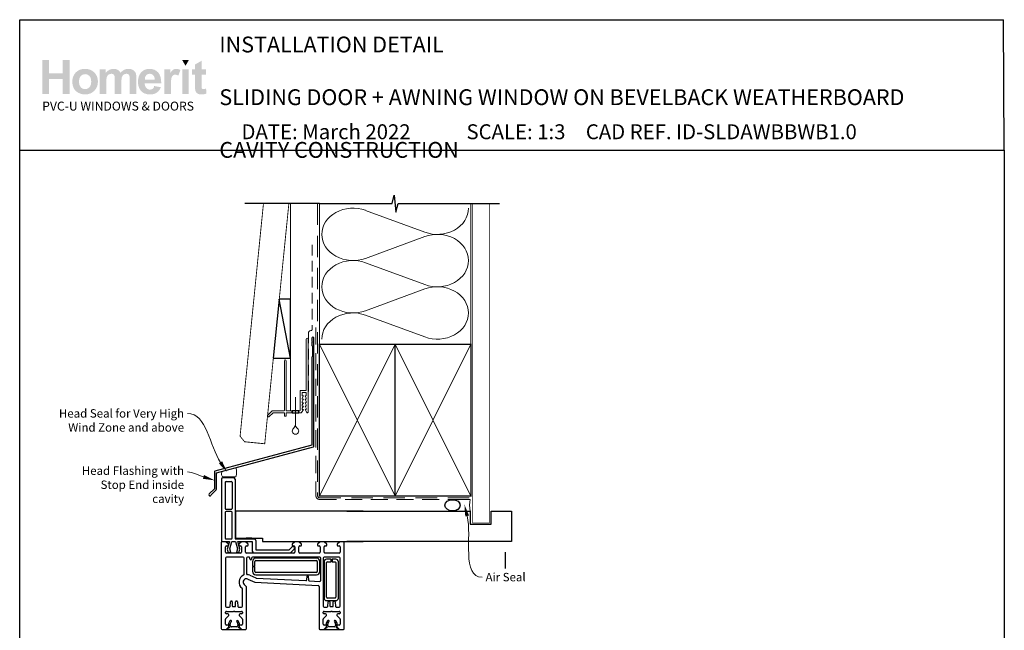
# Model space of a CAD drawing. Units: millimetres. Extents: x 20 to 1233, y 13 to 1591.
# Drawn here: x 39 to 623, y 1229 to 1591 of the extents above; entities that cross this region are included whole.
import ezdxf

# ---------------------------------------------------------------- set-up
doc = ezdxf.new("R2010")
doc.units = ezdxf.units.MM
doc.linetypes.add('DASHED', pattern=[19.05, 12.7, -6.35])
doc.layers.add('Homerit', color=2, linetype='Continuous')
doc.layers.add('INK_EXT_XXXXXX', color=7, linetype='Continuous')
doc.styles.add('General notes', font='arial.ttf', dxfattribs={"height": 3.5})
doc.styles.get("Standard").update_dxf_attribs({"font": 'arial.ttf'})

# ---------------------------------------------------------------- blocks, each defined once
blk = doc.blocks.new('sealant')
at = {"layer": 'Homerit', "color": 9, "lineweight": 20}
blk.add_lwpolyline([(-10.46, -7), (0, -7, -0.106806), (0, 0), (-10.46, 0)], format="xyb", dxfattribs=at)
at = {"layer": 'Homerit', "color": 9, "lineweight": 20, "extrusion": (0, 0, -1)}
blk.add_ellipse((-10.46, -3.5), major_axis=(4.77, 0), ratio=0.733157, start_param=-1.570796, end_param=1.570796, dxfattribs=at)
at = {"layer": 'Homerit', "color": 7, "lineweight": 25}
blk.add_ellipse((-10.46, -3.5), major_axis=(-4.56, 0), ratio=0.728665, dxfattribs=at)
blk = doc.blocks.new('drop1')
at = {"layer": 'Homerit', "color": 8, "linetype": 'DASHED', "lineweight": 9, "ltscale": 20}
blk.add_lwpolyline([(0, -8.09), (0, 8.09)], dxfattribs=at)
at = {"layer": 'Homerit', "color": 2, "lineweight": 25}
blk.add_lwpolyline([(-2, -1.2), (2, -1.2), (2, 0), (-2, 0)], close=True, dxfattribs=at)
at = {"layer": 'Homerit', "color": 8, "linetype": 'Continuous', "lineweight": 9, "ltscale": 0.2}
blk.add_lwpolyline([(0, -8.1, -0.232217), (-1.17, -10.47, 2.918303), (1.17, -10.46, -0.232153), (0, -8.09)], format="xyb", dxfattribs=at)
blk = doc.blocks.new('A$Cd060d730')
for p, q in [((-36.69, 77.5), (-36.69, 41.5)), ((-35.69, 78.5), (-29.49, 78.5)), ((-33.89, 76.2), (-30.79, 76.2)), ((-28.49, 77.5), (-28.49, 42.1)), ((-34.39, 75.7), (-34.39, 60.2)), ((-30.29, 75.7), (-30.29, 60.2)), ((-33.89, 59.7), (-30.79, 59.7)), ((-28.23, 58.5), (-28.23, 42.5)), ((47.42, 58.5), (-28.23, 58.5)), ((-34.39, 57.9), (-34.39, 42.6)), ((-30.79, 58.4), (-33.89, 58.4)), ((-30.29, 42.6), (-30.29, 57.9)), ((-36.69, 41.5), (-36.69, 41)), ((-33.89, 42.1), (-30.79, 42.1)), ((-28.49, 42.1), (-17.19, 42.1)), ((-28.23, 42.5), (-12.23, 42.5)), ((-18.67, 42.5), (-21.97, 42.5)), ((-16.19, 41.1), (-16.19, 35.7)), ((-12.23, 42.5), (-12.23, 40.5)), ((-36.71, 39.96), (-36.71, -11.04)), ((-34.01, 40.46), (-36.21, 40.46)), ((-36.18, 40.5), (-35.69, 40.5)), ((-35.69, 40.5), (-31.87, 40.5)), ((-34.21, 34.26), (-34.21, 37.46)), ((-32.51, 38.96), (-34.01, 40.46)), ((-33.71, 37.96), (-33.01, 37.96)), ((-31.87, 40.5), (-33.14, 36.13)), ((-33.14, 36.13), (-32.58, 34.02)), ((-32.51, 38.46), (-32.51, 38.96)), ((-31.65, 36.15), (-30.49, 40.5)), ((-31.08, 34.02), (-31.65, 36.15)), ((-30.49, 40.5), (-28.24, 40.5)), ((-28.24, 40.5), (-27.07, 36.15)), ((-27.07, 36.15), (-27.64, 34.02)), ((-25.71, 36), (-26.92, 40.5)), ((-26.92, 40.5), (-18.32, 40.5)), ((-24.81, 40.46), (-26.31, 38.96)), ((-26.31, 38.96), (-26.31, 38.46)), ((-26.24, 34.02), (-25.71, 36)), ((-25.81, 37.96), (-25.31, 37.96)), ((-22.31, 40.46), (-24.81, 40.46)), ((-24.81, 37.46), (-24.81, 34.26)), ((-20.81, 38.96), (-22.31, 40.46)), ((-22.31, 34.26), (-22.31, 37.46)), ((-21.81, 37.96), (-21.31, 37.96)), ((-20.81, 38.46), (-20.81, 38.96)), ((-18.32, 40.5), (-18.32, 34.88)), ((-16.19, 35.7), (3.61, 35.7)), ((-12.23, 40.5), (47.42, 40.5)), ((3.61, 35.7), (5.26, 37.34)), ((4.4, 33.88), (6.6, 36.09)), ((6.89, 40.46), (5.39, 38.96)), ((5.39, 38.96), (5.39, 38.46)), ((5.89, 37.96), (6.39, 37.96)), ((6.58, 37.03), (6.72, 36.6)), ((9.39, 40.46), (6.89, 40.46)), ((6.89, 37.46), (6.89, 34.26)), ((10.89, 38.96), (9.39, 40.46)), ((9.39, 34.26), (9.39, 37.46)), ((9.89, 37.96), (10.39, 37.96)), ((10.89, 38.46), (10.89, 38.96)), ((21.89, 40.46), (20.39, 38.96)), ((20.39, 38.96), (20.39, 38.46)), ((20.89, 37.96), (21.39, 37.96)), ((24.39, 40.46), (21.89, 40.46)), ((21.89, 37.46), (21.89, 34.26)), ((25.89, 38.96), (24.39, 40.46)), ((24.39, 34.26), (24.39, 37.46)), ((24.89, 37.96), (25.39, 37.96)), ((25.89, 38.46), (25.89, 38.96)), ((33.59, 40.46), (32.09, 38.96)), ((32.09, 38.96), (32.09, 38.46)), ((32.59, 37.96), (33.29, 37.96)), ((35.79, 40.46), (33.59, 40.46)), ((33.79, 37.46), (33.79, 34.26)), ((36.29, -11.04), (36.29, 39.96)), ((-34.21, 30.76), (-34.21, 2.16)), ((-25.31, 33.76), (-33.71, 33.76)), ((-23.71, 31.26), (-33.71, 31.26)), ((-32.58, 34.02), (-31.08, 34.02)), ((-27.64, 34.02), (-26.24, 34.02)), ((-23.21, 21.05), (-23.21, 30.76)), ((6.39, 33.76), (-21.81, 33.76)), ((-21.71, 30.76), (-21.71, 21.44)), ((-20.21, 31.26), (-21.21, 31.26)), ((-19.71, 30.26), (-19.71, 30.76)), ((-18.71, 30.76), (-18.71, 30.26)), ((21.79, 31.26), (-18.21, 31.26)), ((-17.32, 33.88), (4.4, 33.88)), ((19.79, 30.76), (-16.21, 30.76)), ((-16.21, 29.26), (19.79, 29.26)), ((21.39, 33.76), (9.89, 33.76)), ((22.29, 17.44), (22.29, 30.76)), ((23.79, 30.76), (23.79, 2.16)), ((33.29, 31.26), (24.29, 31.26)), ((33.29, 33.76), (24.89, 33.76)), ((28.54, 30.06), (25.79, 30.06)), ((28.54, 28.56), (28.54, 30.06)), ((31.29, 30.06), (29.04, 30.06)), ((29.04, 30.06), (29.04, 28.56)), ((33.79, 2.16), (33.79, 30.76)), ((-18.21, 28.76), (-18.21, 26.01)), ((-18.21, 26.01), (-16.71, 26.01)), ((-18.21, 25.51), (-18.21, 22.76)), ((-16.71, 25.51), (-18.21, 25.51)), ((-16.71, 26.01), (-16.71, 28.76)), ((-16.71, 22.76), (-16.71, 25.51)), ((20.29, 28.76), (20.29, 22.76)), ((21.79, 22.76), (21.79, 28.76)), ((24.29, 28.56), (24.29, 7.06)), ((25.79, 7.56), (25.79, 28.06)), ((26.29, 28.56), (28.54, 28.56)), ((29.04, 28.56), (30.79, 28.56)), ((31.29, 28.06), (31.29, 7.56)), ((32.79, 7.06), (32.79, 28.56)), ((-20.9, 18.3), (-16.71, 16.45)), ((-20.9, 18.3), (-20.9, 18.3)), ((-19.87, 20.57), (-16.2, 18.96)), ((19.79, 22.26), (-16.21, 22.26)), ((-16.21, 20.76), (19.79, 20.76)), ((-16.2, 18.96), (-16.2, 18.96)), ((-16.03, 18.92), (13.48, 17.37)), ((14.01, 17.83), (14.2, 19.99)), ((14.79, 19.99), (14.99, 17.73)), ((14.99, 17.73), (14.99, 17.73)), ((-24.21, 12.47), (-24.21, 12.47)), ((-24.21, 2.16), (-24.21, 12.47)), ((-21.85, 13.78), (-23.12, 15.05)), ((-21.71, -11.04), (-21.71, 13.42)), ((-16.71, 16.45), (20.82, 14.49)), ((13.48, 17.37), (13.48, 17.37)), ((15.46, 17.27), (21.77, 16.94)), ((21.29, 13.99), (21.29, 13.99)), ((21.29, 13.99), (21.29, -11.04)), ((21.77, 16.94), (21.77, 16.94)), ((30.79, 7.06), (26.29, 7.06)), ((-33.71, 1.66), (-31.97, 1.66)), ((-31.48, 2.12), (-31.25, 4.81)), ((-30.76, 5.26), (-30.71, 5.26)), ((-30.21, 4.76), (-30.21, 2.46)), ((-29.71, 1.96), (-28.71, 1.96)), ((-28.21, 2.46), (-28.21, 4.76)), ((-27.71, 5.26), (-27.66, 5.26)), ((-27.17, 4.81), (-27.17, 4.81)), ((-27.17, 4.81), (-26.93, 2.12)), ((-26.93, 2.12), (-26.93, 2.12)), ((-26.43, 1.66), (-24.71, 1.66)), ((24.29, 1.66), (26.02, 1.66)), ((25.79, 5.56), (31.29, 5.56)), ((26.02, 1.66), (26.02, 1.66)), ((26.52, 2.12), (26.75, 4.81)), ((27.24, 5.26), (27.29, 5.26)), ((27.79, 4.76), (27.79, 2.46)), ((28.29, 1.96), (29.29, 1.96)), ((29.79, 2.46), (29.79, 4.76)), ((30.29, 5.26), (30.34, 5.26)), ((30.83, 4.81), (30.83, 4.81)), ((30.83, 4.81), (31.07, 2.12)), ((31.07, 2.12), (31.07, 2.12)), ((31.57, 1.66), (33.29, 1.66)), ((-34.21, -1.84), (-34.21, -1.34)), ((-34.21, -8.54), (-34.21, -5.45)), ((-34.06, -5.09), (-32.31, -3.34)), ((-34.06, -5.09), (-34.06, -5.09)), ((-33.71, -0.84), (-29.51, -0.84)), ((-32.81, -2.34), (-33.71, -2.34)), ((-32.31, -3.34), (-32.31, -2.84)), ((-29.51, -0.84), (-29.21, -0.54)), ((-29.21, -0.54), (-28.91, -0.84)), ((-28.91, -0.84), (-24.71, -0.84)), ((-26.11, -2.84), (-26.11, -3.34)), ((-26.11, -3.34), (-24.35, -5.09)), ((-24.71, -2.34), (-25.61, -2.34)), ((-24.21, -1.34), (-24.21, -1.84)), ((-24.21, -5.45), (-24.21, -8.54)), ((23.79, -1.84), (23.79, -1.34)), ((23.79, -8.54), (23.79, -5.45)), ((23.94, -5.09), (25.69, -3.34)), ((23.94, -5.09), (23.94, -5.09)), ((24.29, -0.84), (28.49, -0.84)), ((25.19, -2.34), (24.29, -2.34)), ((25.69, -3.34), (25.69, -2.84)), ((28.49, -0.84), (28.79, -0.54)), ((28.79, -0.54), (29.09, -0.84)), ((29.09, -0.84), (33.29, -0.84)), ((31.89, -2.84), (31.89, -3.34)), ((31.89, -3.34), (33.65, -5.09)), ((33.29, -2.34), (32.39, -2.34)), ((33.79, -1.34), (33.79, -1.84)), ((33.79, -5.45), (33.79, -8.54)), ((-36.21, -11.54), (-33.81, -11.54)), ((-33.81, -11.54), (-32.31, -10.04)), ((-32.08, -10.64), (-33.77, -11.62)), ((-33.77, -11.62), (-24.57, -11.62)), ((-32.81, -9.04), (-33.71, -9.04)), ((-32.5, -8.29), (-32.08, -10.64)), ((-31.62, -6.55), (-32.44, -7.97)), ((-32.31, -10.04), (-32.31, -9.54)), ((-31.23, -9.72), (-31.45, -8.48)), ((-31.42, -8.22), (-30.76, -7.05)), ((-27.58, -10.11), (-30.75, -10.11)), ((-27.56, -7.08), (-26.97, -8.11)), ((-26.9, -8.53), (-27.11, -9.72)), ((-25.88, -8.02), (-26.74, -6.51)), ((-26.26, -10.64), (-25.85, -8.31)), ((-24.57, -11.62), (-26.26, -10.64)), ((-26.11, -9.54), (-26.11, -10.04)), ((-26.11, -10.04), (-24.61, -11.54)), ((-24.71, -9.04), (-25.61, -9.04)), ((-24.61, -11.54), (-22.21, -11.54)), ((21.79, -11.54), (24.19, -11.54)), ((24.19, -11.54), (25.69, -10.04)), ((25.88, -10.57), (24.19, -11.55)), ((24.19, -11.55), (33.39, -11.55)), ((25.19, -9.04), (24.29, -9.04)), ((25.46, -8.22), (25.88, -10.57)), ((26.34, -6.48), (25.52, -7.9)), ((25.69, -10.04), (25.69, -9.54)), ((26.73, -9.65), (26.51, -8.42)), ((26.53, -8.15), (27.2, -6.98)), ((30.38, -10.05), (27.21, -10.05)), ((30.39, -7.02), (30.99, -8.04)), ((31.06, -8.46), (30.85, -9.65)), ((32.08, -7.95), (31.22, -6.44)), ((31.7, -10.57), (32.11, -8.24)), ((33.39, -11.55), (31.7, -10.57)), ((31.89, -9.54), (31.89, -10.04)), ((31.89, -10.04), (33.39, -11.54)), ((33.29, -9.04), (32.39, -9.04)), ((33.39, -11.54), (35.79, -11.54))]:
    blk.add_line(p, q)
for centre, radius, start, end in [((-35.69, 77.5), 1, 90, 180), ((-33.89, 75.7), 0.5, 90, 180), ((-30.79, 75.7), 0.5, 0, 90), ((-29.49, 77.5), 1, 0, 90), ((-33.89, 60.2), 0.5, 180, 270), ((-30.79, 60.2), 0.5, 270, 0), ((-33.89, 57.9), 0.5, 90, 180), ((-30.79, 57.9), 0.5, 0, 90), ((-36.19, 41), 0.5, 180, 270.12471), ((-33.89, 42.6), 0.5, 180, 270), ((-30.79, 42.6), 0.5, 270, 0), ((-17.19, 41.1), 1, 0, 90), ((-36.21, 39.96), 0.5, 90, 180), ((-33.71, 37.46), 0.5, 90, 180), ((-33.01, 38.46), 0.5, 270, 0), ((-25.81, 38.46), 0.5, 180, 270), ((-25.31, 37.46), 0.5, 0, 90), ((-21.81, 37.46), 0.5, 90, 180), ((-21.31, 38.46), 0.5, 270, 0), ((5.82, 36.77), 0.8, 18.93829, 135), ((5.89, 38.46), 0.5, 180, 270), ((6.39, 37.46), 0.5, 360, 89.98601), ((6.25, 36.44), 0.5, 315, 18.93829), ((9.89, 37.46), 0.5, 90, 180.00262), ((10.39, 38.46), 0.5, 270, 0), ((20.89, 38.46), 0.5, 180, 270), ((21.39, 37.46), 0.5, 0, 90), ((24.89, 37.46), 0.5, 89.98601, 179.99913), ((25.39, 38.46), 0.5, 270, 0), ((32.59, 38.46), 0.5, 180, 270), ((33.29, 37.46), 0.5, 0, 90), ((35.79, 39.96), 0.5, 360, 90), ((-33.71, 34.26), 0.5, 180, 270), ((-33.71, 30.76), 0.5, 90, 180), ((-25.31, 34.26), 0.5, 270, 0), ((-23.71, 30.76), 0.5, 0, 90), ((-21.81, 34.26), 0.5, 180, 270), ((-21.21, 30.76), 0.5, 90, 180), ((-20.21, 30.76), 0.5, 0, 90), ((-19.21, 30.26), 0.5, 180, 0), ((-18.21, 30.76), 0.5, 90, 180), ((-17.32, 34.88), 1, 180, 270), ((-16.21, 28.76), 2, 90, 180), ((-16.21, 28.76), 0.5, 90, 180), ((6.39, 34.26), 0.5, 270, 0), ((9.89, 34.26), 0.5, 180, 270), ((19.79, 28.76), 2, 0, 90), ((19.79, 28.76), 0.5, 360, 90), ((21.39, 34.26), 0.5, 270, 0), ((21.79, 30.76), 0.5, 0, 90), ((24.29, 30.76), 0.5, 90, 180), ((25.79, 28.56), 1.5, 90, 180), ((24.89, 34.26), 0.5, 179.99825, 270), ((31.29, 28.56), 1.5, 0, 90), ((33.29, 34.26), 0.5, 270, 0), ((33.29, 30.76), 0.5, 0, 90), ((26.29, 28.06), 0.5, 90, 180), ((30.79, 28.06), 0.5, 360, 90), ((-21.71, 16.47), 4.5, 113.54094, 233.13088), ((-21.71, 16.47), 2, 66.28304, 225.00062), ((-23.71, 21.05), 0.5, 293.91378, 0), ((-21.21, 21.44), 0.5, 179.66181, 264.25531), ((-21.71, 16.47), 4.5, 65.85576, 84.25989), ((-16.21, 22.76), 2, 180, 270), ((-16.21, 22.76), 0.5, 180, 270), ((-16, 19.42), 0.499, 246.28611, 267.00083), ((13.51, 17.87), 0.5, 267.00559, 354.99936), ((14.49, 19.96), 0.3, 5.00181, 174.99819), ((15.49, 17.77), 0.5, 184.99943, 266.99126), ((19.79, 22.76), 0.5, 270, 0), ((19.79, 22.76), 2, 270, 0), ((-24.71, 12.47), 0.5, 360, 53.1364), ((-22.21, 13.43), 0.5, 359.00062, 44.99505), ((20.79, 13.99), 0.5, 0, 86.99107), ((21.79, 17.44), 0.5, 267.00614, 0), ((25.79, 7.06), 1.5, 180, 270), ((26.29, 7.56), 0.5, 180, 270), ((30.79, 7.56), 0.5, 270, 0), ((31.29, 7.06), 1.5, 270, 0), ((-33.71, 2.16), 0.5, 180, 270), ((-31.98, 2.16), 0.5, 270.96843, 355.00057), ((-30.75, 4.76), 0.5, 90.95023, 175.00406), ((-30.71, 4.76), 0.5, 360, 90), ((-29.71, 2.46), 0.5, 180, 270), ((-28.71, 2.46), 0.5, 270, 0), ((-27.71, 4.76), 0.5, 90, 180), ((-27.66, 4.76), 0.5, 4.99594, 90), ((-26.43, 2.16), 0.5, 185.00291, 270), ((-24.71, 2.16), 0.5, 270, 0), ((24.29, 2.16), 0.5, 180, 270), ((26.02, 2.16), 0.5, 270, 354.99936), ((27.25, 4.76), 0.5, 90.95023, 175.00406), ((27.29, 4.76), 0.5, 360, 90), ((28.29, 2.46), 0.5, 180, 270), ((29.29, 2.46), 0.5, 270, 0), ((30.29, 4.76), 0.5, 90, 180), ((30.34, 4.76), 0.5, 4.99594, 90), ((31.57, 2.16), 0.5, 185.00291, 270), ((33.29, 2.16), 0.5, 270, 0), ((-33.71, -1.34), 0.5, 90, 180), ((-33.71, -1.84), 0.5, 180, 270), ((-33.71, -5.45), 0.5, 135.00495, 180), ((-32.81, -2.84), 0.5, 360, 90), ((-25.61, -2.84), 0.5, 90, 180), ((-24.71, -1.34), 0.5, 0, 90), ((-24.71, -1.84), 0.5, 270, 0), ((-24.71, -5.45), 0.5, 359.00062, 44.99506), ((24.29, -1.34), 0.5, 90, 180), ((24.29, -1.84), 0.5, 180, 270), ((24.29, -5.45), 0.5, 135.00495, 180), ((25.19, -2.84), 0.5, 360, 90), ((32.39, -2.84), 0.5, 90, 180), ((33.29, -1.34), 0.5, 0, 90), ((33.29, -1.84), 0.5, 270, 0), ((33.29, -5.45), 0.5, 359.00062, 44.99506), ((-36.21, -11.04), 0.5, 180, 270), ((-33.71, -8.54), 0.5, 180, 270), ((-32.81, -9.54), 0.5, 360, 90), ((-32, -8.21), 0.499, 151.7465, 189.41847), ((-31.17, -6.77), 0.501, 325.89995, 154.10447), ((-30.96, -8.39), 0.495, 159.84573, 190.96386), ((-30.74, -9.61), 0.502, 192.70939, 268.43327), ((-27.15, -6.8), 0.502, 35.4278, 214.3202), ((-27.6, -9.61), 0.501, 272.31426, 347.41351), ((-27.42, -8.4), 0.532, 345.70111, 32.47432), ((-25.61, -9.54), 0.5, 90, 180), ((-26.33, -8.21), 0.489, 348.34259, 22.61215), ((-24.71, -8.54), 0.5, 270, 0), ((-22.21, -11.04), 0.5, 270, 0), ((21.79, -11.04), 0.5, 180, 270), ((24.29, -8.54), 0.5, 180, 270), ((25.19, -9.54), 0.5, 360, 90), ((25.95, -8.14), 0.499, 151.7465, 189.41847), ((26.79, -6.7), 0.501, 325.89995, 154.10447), ((27, -8.32), 0.495, 159.84573, 190.96386), ((27.22, -9.54), 0.502, 192.70939, 268.43327), ((30.81, -6.73), 0.502, 35.4278, 214.3202), ((30.36, -9.55), 0.501, 272.31426, 347.41351), ((30.54, -8.33), 0.532, 345.70111, 32.47432), ((32.39, -9.54), 0.5, 90, 180), ((31.63, -8.14), 0.489, 348.34259, 22.61215), ((33.29, -8.54), 0.5, 270, 0), ((35.79, -11.04), 0.5, 270, 0)]:
    blk.add_arc(centre, radius, start, end)

msp = doc.modelspace()

# ---------------------------------------------------------------- hatches: boundary and pattern name
at = {"linetype": 'Continuous', "true_color": 0x2776bb}
h = msp.add_hatch(color=152, dxfattribs=at)
h.dxf.hatch_style = 1
edge = h.paths.add_edge_path()
edge.add_spline(control_points=[(85.17, 1554.05), (85.17, 1556.23), (84.46, 1558.04), (83.03, 1559.46)], knot_values=[0, 0, 0, 0, 1, 1, 1, 1], degree=3, periodic=0)
edge.add_spline(control_points=[(83.03, 1559.46), (81.61, 1560.89), (79.78, 1561.6), (77.55, 1561.6)], knot_values=[0, 0, 0, 0, 1, 1, 1, 1], degree=3, periodic=0)
edge.add_spline(control_points=[(77.55, 1561.6), (76.1, 1561.6), (74.79, 1561.29), (73.62, 1560.66)], knot_values=[0, 0, 0, 0, 1, 1, 1, 1], degree=3, periodic=0)
edge.add_spline(control_points=[(73.62, 1560.66), (72.45, 1560.03), (71.55, 1559.12), (70.91, 1557.92)], knot_values=[0, 0, 0, 0, 1, 1, 1, 1], degree=3, periodic=0)
edge.add_spline(control_points=[(70.91, 1557.92), (70.27, 1556.73), (69.95, 1555.49), (69.95, 1554.22)], knot_values=[0, 0, 0, 0, 1, 1, 1, 1], degree=3, periodic=0)
edge.add_spline(control_points=[(69.95, 1554.22), (69.95, 1552.55), (70.27, 1551.13), (70.91, 1549.97)], knot_values=[0, 0, 0, 0, 1, 1, 1, 1], degree=3, periodic=0)
edge.add_spline(control_points=[(70.91, 1549.97), (71.55, 1548.81), (72.48, 1547.93), (73.71, 1547.32)], knot_values=[0, 0, 0, 0, 1, 1, 1, 1], degree=3, periodic=0)
edge.add_spline(control_points=[(73.71, 1547.32), (74.93, 1546.72), (76.22, 1546.42), (77.57, 1546.42)], knot_values=[0, 0, 0, 0, 1, 1, 1, 1], degree=3, periodic=0)
edge.add_spline(control_points=[(77.57, 1546.42), (79.76, 1546.42), (81.57, 1547.14), (83.01, 1548.59)], knot_values=[0, 0, 0, 0, 1, 1, 1, 1], degree=3, periodic=0)
edge.add_spline(control_points=[(83.01, 1548.59), (84.45, 1550.03), (85.17, 1551.86), (85.17, 1554.05)], knot_values=[0, 0, 0, 0, 1, 1, 1, 1], degree=3, periodic=0)
edge = h.paths.add_edge_path(flags=16)
edge.add_spline(control_points=[(73.95, 1554.01), (73.95, 1555.45), (74.3, 1556.55), (74.99, 1557.32)], knot_values=[0, 0, 0, 0, 1, 1, 1, 1], degree=3, periodic=0)
edge.add_spline(control_points=[(74.99, 1557.32), (75.69, 1558.08), (76.55, 1558.46), (77.57, 1558.46)], knot_values=[0, 0, 0, 0, 1, 1, 1, 1], degree=3, periodic=0)
edge.add_spline(control_points=[(77.57, 1558.46), (78.59, 1558.46), (79.44, 1558.08), (80.14, 1557.32)], knot_values=[0, 0, 0, 0, 1, 1, 1, 1], degree=3, periodic=0)
edge.add_spline(control_points=[(80.14, 1557.32), (80.83, 1556.55), (81.17, 1555.46), (81.17, 1554.04)], knot_values=[0, 0, 0, 0, 1, 1, 1, 1], degree=3, periodic=0)
edge.add_spline(control_points=[(81.17, 1554.04), (81.17, 1552.58), (80.83, 1551.47), (80.14, 1550.71)], knot_values=[0, 0, 0, 0, 1, 1, 1, 1], degree=3, periodic=0)
edge.add_spline(control_points=[(80.14, 1550.71), (79.44, 1549.94), (78.59, 1549.56), (77.57, 1549.56)], knot_values=[0, 0, 0, 0, 1, 1, 1, 1], degree=3, periodic=0)
edge.add_spline(control_points=[(77.57, 1549.56), (76.55, 1549.56), (75.69, 1549.94), (74.99, 1550.71)], knot_values=[0, 0, 0, 0, 1, 1, 1, 1], degree=3, periodic=0)
edge.add_spline(control_points=[(74.99, 1550.71), (74.3, 1551.47), (73.95, 1552.57), (73.95, 1554.01)], knot_values=[0, 0, 0, 0, 1, 1, 1, 1], degree=3, periodic=0)
edge = h.paths.add_edge_path()
edge.add_spline(control_points=[(90.16, 1553.82), (90.16, 1555.22), (90.26, 1556.22), (90.47, 1556.82)], knot_values=[0, 0, 0, 0, 1, 1, 1, 1], degree=3, periodic=0)
edge.add_spline(control_points=[(90.47, 1556.82), (90.68, 1557.42), (91.02, 1557.88), (91.51, 1558.2)], knot_values=[0, 0, 0, 0, 1, 1, 1, 1], degree=3, periodic=0)
edge.add_spline(control_points=[(91.51, 1558.2), (91.99, 1558.52), (92.53, 1558.68), (93.14, 1558.68)], knot_values=[0, 0, 0, 0, 1, 1, 1, 1], degree=3, periodic=0)
edge.add_spline(control_points=[(93.14, 1558.68), (93.64, 1558.68), (94.04, 1558.58), (94.33, 1558.38)], knot_values=[0, 0, 0, 0, 1, 1, 1, 1], degree=3, periodic=0)
edge.add_spline(control_points=[(94.33, 1558.38), (94.62, 1558.18), (94.84, 1557.87), (94.98, 1557.46)], knot_values=[0, 0, 0, 0, 1, 1, 1, 1], degree=3, periodic=0)
edge.add_spline(control_points=[(94.98, 1557.46), (95.12, 1557.05), (95.19, 1556.14), (95.19, 1554.73)], knot_values=[0, 0, 0, 0, 1, 1, 1, 1], degree=3, periodic=0)
edge.add_line((95.19, 1554.73), (95.19, 1546.77))
edge.add_line((95.19, 1546.77), (99.1, 1546.77))
edge.add_line((99.1, 1546.77), (99.1, 1553.74))
edge.add_spline(control_points=[(99.1, 1553.74), (99.1, 1555.11), (99.21, 1556.11), (99.42, 1556.74)], knot_values=[0, 0, 0, 0, 1, 1, 1, 1], degree=3, periodic=0)
edge.add_spline(control_points=[(99.42, 1556.74), (99.64, 1557.38), (99.98, 1557.86), (100.47, 1558.19)], knot_values=[0, 0, 0, 0, 1, 1, 1, 1], degree=3, periodic=0)
edge.add_spline(control_points=[(100.47, 1558.19), (100.95, 1558.51), (101.47, 1558.68), (102.01, 1558.68)], knot_values=[0, 0, 0, 0, 1, 1, 1, 1], degree=3, periodic=0)
edge.add_spline(control_points=[(102.01, 1558.68), (102.77, 1558.68), (103.32, 1558.41), (103.69, 1557.86)], knot_values=[0, 0, 0, 0, 1, 1, 1, 1], degree=3, periodic=0)
edge.add_spline(control_points=[(103.69, 1557.86), (103.96, 1557.44), (104.09, 1556.51), (104.09, 1555.07)], knot_values=[0, 0, 0, 0, 1, 1, 1, 1], degree=3, periodic=0)
edge.add_line((104.09, 1555.07), (104.09, 1546.77))
edge.add_line((104.09, 1546.77), (108, 1546.77))
edge.add_line((108, 1546.77), (108, 1556.04))
edge.add_spline(control_points=[(108, 1556.04), (108, 1557.43), (107.87, 1558.43), (107.6, 1559.05)], knot_values=[0, 0, 0, 0, 1, 1, 1, 1], degree=3, periodic=0)
edge.add_spline(control_points=[(107.6, 1559.05), (107.23, 1559.89), (106.67, 1560.52), (105.91, 1560.95)], knot_values=[0, 0, 0, 0, 1, 1, 1, 1], degree=3, periodic=0)
edge.add_spline(control_points=[(105.91, 1560.95), (105.16, 1561.39), (104.24, 1561.6), (103.16, 1561.6)], knot_values=[0, 0, 0, 0, 1, 1, 1, 1], degree=3, periodic=0)
edge.add_spline(control_points=[(103.16, 1561.6), (102.3, 1561.6), (101.5, 1561.41), (100.75, 1561.03)], knot_values=[0, 0, 0, 0, 1, 1, 1, 1], degree=3, periodic=0)
edge.add_spline(control_points=[(100.75, 1561.03), (99.99, 1560.65), (99.29, 1560.08), (98.64, 1559.3)], knot_values=[0, 0, 0, 0, 1, 1, 1, 1], degree=3, periodic=0)
edge.add_spline(control_points=[(98.64, 1559.3), (98.2, 1560.08), (97.63, 1560.65), (96.93, 1561.03)], knot_values=[0, 0, 0, 0, 1, 1, 1, 1], degree=3, periodic=0)
edge.add_spline(control_points=[(96.93, 1561.03), (96.23, 1561.41), (95.41, 1561.6), (94.46, 1561.6)], knot_values=[0, 0, 0, 0, 1, 1, 1, 1], degree=3, periodic=0)
edge.add_spline(control_points=[(94.46, 1561.6), (92.68, 1561.6), (91.15, 1560.84), (89.85, 1559.32)], knot_values=[0, 0, 0, 0, 1, 1, 1, 1], degree=3, periodic=0)
edge.add_line((89.85, 1559.32), (89.85, 1561.3))
edge.add_line((89.85, 1561.3), (86.24, 1561.3))
edge.add_line((86.24, 1561.3), (86.24, 1546.77))
edge.add_line((86.24, 1546.77), (90.16, 1546.77))
edge.add_line((90.16, 1546.77), (90.16, 1553.82))
edge = h.paths.add_edge_path()
edge.add_spline(control_points=[(122.75, 1552.92), (122.8, 1555.86), (122.19, 1558.04), (120.92, 1559.47)], knot_values=[0, 0, 0, 0, 1, 1, 1, 1], degree=3, periodic=0)
edge.add_spline(control_points=[(120.92, 1559.47), (119.65, 1560.89), (117.92, 1561.6), (115.72, 1561.6)], knot_values=[0, 0, 0, 0, 1, 1, 1, 1], degree=3, periodic=0)
edge.add_spline(control_points=[(115.72, 1561.6), (113.76, 1561.6), (112.14, 1560.92), (110.86, 1559.56)], knot_values=[0, 0, 0, 0, 1, 1, 1, 1], degree=3, periodic=0)
edge.add_spline(control_points=[(110.86, 1559.56), (109.58, 1558.19), (108.94, 1556.31), (108.94, 1553.9)], knot_values=[0, 0, 0, 0, 1, 1, 1, 1], degree=3, periodic=0)
edge.add_spline(control_points=[(108.94, 1553.9), (108.94, 1551.89), (109.43, 1550.22), (110.4, 1548.9)], knot_values=[0, 0, 0, 0, 1, 1, 1, 1], degree=3, periodic=0)
edge.add_spline(control_points=[(110.4, 1548.9), (111.63, 1547.25), (113.53, 1546.42), (116.1, 1546.42)], knot_values=[0, 0, 0, 0, 1, 1, 1, 1], degree=3, periodic=0)
edge.add_spline(control_points=[(116.1, 1546.42), (117.73, 1546.42), (119.08, 1546.79), (120.16, 1547.52)], knot_values=[0, 0, 0, 0, 1, 1, 1, 1], degree=3, periodic=0)
edge.add_spline(control_points=[(120.16, 1547.52), (121.24, 1548.25), (122.03, 1549.32), (122.53, 1550.72)], knot_values=[0, 0, 0, 0, 1, 1, 1, 1], degree=3, periodic=0)
edge.add_line((122.53, 1550.72), (118.66, 1551.37))
edge.add_spline(control_points=[(118.66, 1551.37), (118.44, 1550.64), (118.13, 1550.12), (117.71, 1549.79)], knot_values=[0, 0, 0, 0, 1, 1, 1, 1], degree=3, periodic=0)
edge.add_spline(control_points=[(117.71, 1549.79), (117.29, 1549.47), (116.77, 1549.3), (116.16, 1549.3)], knot_values=[0, 0, 0, 0, 1, 1, 1, 1], degree=3, periodic=0)
edge.add_spline(control_points=[(116.16, 1549.3), (115.25, 1549.3), (114.5, 1549.62), (113.89, 1550.25)], knot_values=[0, 0, 0, 0, 1, 1, 1, 1], degree=3, periodic=0)
edge.add_spline(control_points=[(113.89, 1550.25), (113.28, 1550.89), (112.97, 1551.77), (112.94, 1552.92)], knot_values=[0, 0, 0, 0, 1, 1, 1, 1], degree=3, periodic=0)
edge.add_line((112.94, 1552.92), (122.75, 1552.92))
edge = h.paths.add_edge_path(flags=16)
edge.add_spline(control_points=[(113.01, 1555.28), (113, 1556.33), (113.27, 1557.15), (113.83, 1557.76)], knot_values=[0, 0, 0, 0, 1, 1, 1, 1], degree=3, periodic=0)
edge.add_spline(control_points=[(113.83, 1557.76), (114.39, 1558.37), (115.1, 1558.68), (115.95, 1558.68)], knot_values=[0, 0, 0, 0, 1, 1, 1, 1], degree=3, periodic=0)
edge.add_spline(control_points=[(115.95, 1558.68), (116.76, 1558.68), (117.44, 1558.39), (117.99, 1557.81)], knot_values=[0, 0, 0, 0, 1, 1, 1, 1], degree=3, periodic=0)
edge.add_spline(control_points=[(117.99, 1557.81), (118.55, 1557.23), (118.85, 1556.39), (118.87, 1555.28)], knot_values=[0, 0, 0, 0, 1, 1, 1, 1], degree=3, periodic=0)
edge.add_line((118.87, 1555.28), (113.01, 1555.28))
edge = h.paths.add_edge_path()
edge.add_spline(control_points=[(128.51, 1551.25), (128.51, 1553.72), (128.61, 1555.34), (128.83, 1556.11)], knot_values=[0, 0, 0, 0, 1, 1, 1, 1], degree=3, periodic=0)
edge.add_spline(control_points=[(128.83, 1556.11), (129.04, 1556.89), (129.33, 1557.42), (129.71, 1557.72)], knot_values=[0, 0, 0, 0, 1, 1, 1, 1], degree=3, periodic=0)
edge.add_spline(control_points=[(129.71, 1557.72), (130.08, 1558.01), (130.53, 1558.16), (131.07, 1558.16)], knot_values=[0, 0, 0, 0, 1, 1, 1, 1], degree=3, periodic=0)
edge.add_spline(control_points=[(131.07, 1558.16), (131.63, 1558.16), (132.23, 1557.95), (132.87, 1557.53)], knot_values=[0, 0, 0, 0, 1, 1, 1, 1], degree=3, periodic=0)
edge.add_line((132.87, 1557.53), (134.1, 1560.88))
edge.add_spline(control_points=[(134.1, 1560.88), (133.28, 1561.36), (132.43, 1561.6), (131.54, 1561.6)], knot_values=[0, 0, 0, 0, 1, 1, 1, 1], degree=3, periodic=0)
edge.add_spline(control_points=[(131.54, 1561.6), (130.92, 1561.6), (130.36, 1561.45), (129.87, 1561.15)], knot_values=[0, 0, 0, 0, 1, 1, 1, 1], degree=3, periodic=0)
edge.add_spline(control_points=[(129.87, 1561.15), (129.38, 1560.85), (128.82, 1560.21), (128.21, 1559.24)], knot_values=[0, 0, 0, 0, 1, 1, 1, 1], degree=3, periodic=0)
edge.add_line((128.21, 1559.24), (128.21, 1561.3))
edge.add_line((128.21, 1561.3), (124.59, 1561.3))
edge.add_line((124.59, 1561.3), (124.59, 1546.77))
edge.add_line((124.59, 1546.77), (128.51, 1546.77))
edge.add_line((128.51, 1546.77), (128.51, 1551.25))
h.paths.add_polyline_path([(139.12, 1561.3), (135.21, 1561.3), (135.21, 1546.77), (139.12, 1546.77)])
edge = h.paths.add_edge_path()
edge.add_line((146.71, 1558.25), (149.37, 1558.25))
edge.add_line((149.37, 1558.25), (149.37, 1561.3))
edge.add_line((149.37, 1561.3), (146.71, 1561.3))
edge.add_line((146.71, 1561.3), (146.71, 1566.42))
edge.add_line((146.71, 1566.42), (142.79, 1564.18))
edge.add_line((142.79, 1564.18), (142.79, 1561.3))
edge.add_line((142.79, 1561.3), (140.99, 1561.3))
edge.add_line((140.99, 1561.3), (140.99, 1558.25))
edge.add_line((140.99, 1558.25), (142.79, 1558.25))
edge.add_line((142.79, 1558.25), (142.79, 1551.9))
edge.add_spline(control_points=[(142.79, 1551.9), (142.79, 1550.53), (142.83, 1549.63), (142.92, 1549.18)], knot_values=[0, 0, 0, 0, 1, 1, 1, 1], degree=3, periodic=0)
edge.add_spline(control_points=[(142.92, 1549.18), (143.02, 1548.55), (143.2, 1548.05), (143.46, 1547.68)], knot_values=[0, 0, 0, 0, 1, 1, 1, 1], degree=3, periodic=0)
edge.add_spline(control_points=[(143.46, 1547.68), (143.72, 1547.31), (144.13, 1547), (144.69, 1546.77)], knot_values=[0, 0, 0, 0, 1, 1, 1, 1], degree=3, periodic=0)
edge.add_spline(control_points=[(144.69, 1546.77), (145.25, 1546.54), (145.88, 1546.42), (146.58, 1546.42)], knot_values=[0, 0, 0, 0, 1, 1, 1, 1], degree=3, periodic=0)
edge.add_spline(control_points=[(146.58, 1546.42), (147.71, 1546.42), (148.73, 1546.61), (149.63, 1547)], knot_values=[0, 0, 0, 0, 1, 1, 1, 1], degree=3, periodic=0)
edge.add_line((149.63, 1547), (149.35, 1549.97))
edge.add_spline(control_points=[(149.35, 1549.97), (148.67, 1549.73), (148.15, 1549.6), (147.79, 1549.6)], knot_values=[0, 0, 0, 0, 1, 1, 1, 1], degree=3, periodic=0)
edge.add_spline(control_points=[(147.79, 1549.6), (147.53, 1549.6), (147.31, 1549.67), (147.13, 1549.8)], knot_values=[0, 0, 0, 0, 1, 1, 1, 1], degree=3, periodic=0)
edge.add_spline(control_points=[(147.13, 1549.8), (146.95, 1549.92), (146.83, 1550.09), (146.78, 1550.28)], knot_values=[0, 0, 0, 0, 1, 1, 1, 1], degree=3, periodic=0)
edge.add_spline(control_points=[(146.78, 1550.28), (146.73, 1550.48), (146.71, 1551.17), (146.71, 1552.37)], knot_values=[0, 0, 0, 0, 1, 1, 1, 1], degree=3, periodic=0)
edge.add_line((146.71, 1552.37), (146.71, 1558.25))
h.paths.add_polyline_path([(68.34, 1566.81), (64.21, 1566.81), (64.21, 1558.94), (56.21, 1558.94), (56.21, 1566.81), (52.08, 1566.81), (52.08, 1546.77), (56.21, 1546.77), (56.21, 1555.54), (64.21, 1555.54), (64.21, 1546.77), (68.34, 1546.77)])
at = {"linetype": 'Continuous', "lineweight": 0, "true_color": 0xed1f24}
h = msp.add_hatch(color=240, dxfattribs=at)
h.dxf.hatch_style = 1
h.paths.add_polyline_path([(139.12, 1566.79), (135.22, 1566.79), (137.17, 1563.42)])

# ---------------------------------------------------------------- linework, layer by layer
at = {"color": 7}
for p, q in [((38.72, 1475.13), (38.72, 1590.76)), ((232.87, 1299.12), (306.16, 1299.19)), ((306.16, 1299.19), (306.16, 1291.48)), ((318.61, 1291.48), (318.61, 1299.19)), ((318.61, 1299.19), (330.61, 1299.19)), ((330.61, 1299.19), (330.61, 1281.19)), ((306.16, 1291.48), (318.61, 1291.48)), ((330.61, 1281.19), (232.87, 1281.12))]:
    msp.add_line(p, q, dxfattribs=at)
for p in [(38.72, 1590.76), (623.24, 1513.44)]:
    msp.add_line(p, (622.86, 1590.76))
msp.add_lwpolyline([(38.72, 1513.44), (623.24, 1513.44), (623.24, 820.11), (38.72, 820.11)], close=True, dxfattribs=at)
at = {"layer": 'Homerit', "color": 7, "lineweight": 13}
msp.add_line((199.39, 1481.68), (199.39, 1358.76), dxfattribs=at)
at = {"layer": 'Homerit', "color": 7, "lineweight": 5}
for p, q in [((244.02, 1477.67), (279.19, 1464.73)), ((279.19, 1462.12), (244.02, 1449.19)), ((244.02, 1446.57), (279.19, 1433.64)), ((279.19, 1431.03), (244.02, 1418.09)), ((244.02, 1415.48), (279.19, 1402.55))]:
    msp.add_line(p, q, dxfattribs=at)
at = {"layer": 'Homerit', "color": 7, "ltscale": 0.7}
for points in [[(216.61, 1481.68), (259.86, 1481.68), (261.11, 1486.68), (262.11, 1476.68), (263.36, 1481.68), (306.61, 1481.68)], [(306.61, 1481.68), (323.61, 1481.68)], [(327.03, 1257.91), (327.03, 1274.91)]]:
    msp.add_lwpolyline(points, dxfattribs=at)
at = {"layer": 'Homerit', "color": 7, "lineweight": 30, "const_width": 0.5}
msp.add_lwpolyline([(183.43, 1481.68), (169.56, 1343.66), (172.25, 1340.38), (184.19, 1339.18), (198.51, 1481.68)], dxfattribs=at)
at = {"layer": 'Homerit', "color": 7}
for points in [[(216.61, 1481.68), (172.41, 1481.68)], [(199.39, 1389.91), (192.8, 1424.91)], [(261.61, 1308.19), (261.61, 1398.19)], [(261.61, 1308.19), (261.61, 1398.19)]]:
    msp.add_lwpolyline(points, dxfattribs=at)
at = {"layer": 'Homerit', "color": 7, "linetype": 'DASHED', "lineweight": 5}
msp.add_lwpolyline([(215.61, 1481.68), (215.61, 1308.19, 0.414214), (216.61, 1307.19), (306.61, 1307.19)], format="xyb", dxfattribs=at)
at = {"layer": 'Homerit', "color": 7, "lineweight": 13}
for points in [[(216.61, 1398.19), (216.61, 1481.68)], [(306.61, 1398.19), (306.61, 1481.68)]]:
    msp.add_lwpolyline(points, dxfattribs=at)
at = {"layer": 'Homerit', "color": 7, "lineweight": 25, "const_width": 0.4}
msp.add_lwpolyline([(317.61, 1481.69), (317.61, 1292.19), (307.61, 1292.19), (307.61, 1481.69)], dxfattribs=at)
at = {"layer": 'Homerit', "color": 7, "linetype": 'DASHED', "lineweight": 13, "ltscale": 0.5}
msp.add_lwpolyline([(212.39, 1457.26), (212.39, 1407.26, -0.339454), (211.64, 1406.29), (210.93, 1406.1, 0.339454), (210.19, 1405.13), (210.19, 1370.06)], format="xyb", dxfattribs=at)
at = {"layer": 'Homerit', "color": 7}
msp.add_lwpolyline([(189.28, 1389.91), (199.39, 1389.91), (199.39, 1424.91), (192.8, 1424.91)], close=True, dxfattribs=at)
at = {"layer": 'Homerit', "color": 7, "linetype": 'DASHED', "lineweight": 13, "ltscale": 0.8}
msp.add_lwpolyline([(214.61, 1408.19), (214.61, 1308.19, 0.414214), (216.61, 1306.19), (306.16, 1306.19)], format="xyb", dxfattribs=at)
at = {"layer": 'Homerit', "color": 7, "lineweight": 25}
msp.add_lwpolyline([(213.42, 1337.88), (213.42, 1401.89, 1), (212.22, 1401.89), (212.22, 1400.09), (212.62, 1399.69), (212.22, 1399.29), (212.22, 1397.49), (212.62, 1397.09), (212.62, 1390.89), (212.22, 1390.49), (212.22, 1338.42), (154.64, 1322.99, 0.339454), (154.27, 1322.5), (154.27, 1312.47), (151.22, 1309.42, 1.488372), (152.42, 1308.92), (155.32, 1311.82, 0.198912), (155.47, 1312.18), (155.47, 1321.97), (213.05, 1337.4, 0.339454)], format="xyb", close=True, dxfattribs=at)
at = {"layer": 'Homerit', "color": 7, "lineweight": 20}
for points in [[(200.33, 1358.76), (200.33, 1357.56), (205.81, 1357.56, 0.267949), (206.07, 1357.71), (207.13, 1359.56), (206.38, 1359.56), (206.38, 1360.26), (207.13, 1361.56), (206.38, 1361.56), (206.38, 1362.26), (207.13, 1363.56), (206.38, 1363.56), (206.38, 1364.26), (207.13, 1365.56), (206.38, 1365.56), (206.38, 1366.26), (207.13, 1367.56), (206.38, 1367.56), (206.38, 1369.26, -0.414214), (206.68, 1369.56), (208.58, 1369.56, -0.414214), (208.88, 1369.26), (208.88, 1367.56), (208.13, 1367.56), (208.88, 1366.26), (208.88, 1365.56), (208.13, 1365.56), (208.88, 1364.26), (208.88, 1363.56), (208.13, 1363.56), (208.88, 1362.26), (208.88, 1361.56), (208.13, 1361.56), (208.88, 1360.26), (208.88, 1359.56), (208.13, 1359.56), (209.2, 1357.71, 0.267949), (209.46, 1357.56), (209.58, 1357.56, 0.414214), (209.88, 1357.86), (209.88, 1401.26, 1), (208.88, 1401.26), (208.88, 1371.06, -0.414214), (208.58, 1370.76), (205.48, 1370.76, 0.414214), (205.18, 1370.46), (205.18, 1359.06, -0.414214), (204.88, 1358.76), (200.33, 1358.76)], [(200.33, 1358.76), (197.18, 1358.76, -0.414214), (196.88, 1359.06), (196.88, 1388.41, 1), (195.88, 1388.41), (195.88, 1359.06, -0.414214), (195.58, 1358.76), (188.85, 1358.76, 0.198912), (188.49, 1358.61), (186.05, 1356.17, 1), (186.9, 1355.32), (188.99, 1357.41, -0.198912), (189.34, 1357.56), (195.88, 1357.56), (195.88, 1355.56), (196.88, 1355.56), (196.88, 1357.56), (200.33, 1357.56), (200.33, 1358.76)]]:
    msp.add_lwpolyline(points, format="xyb", dxfattribs=at)
at = {"layer": 'Homerit', "color": 7, "lineweight": 35, "const_width": 0.7}
for points in [[(216.61, 1308.19), (216.61, 1398.19), (261.61, 1398.19), (261.61, 1308.19)], [(261.61, 1308.19), (261.61, 1398.19), (306.61, 1398.19), (306.61, 1308.19)]]:
    msp.add_lwpolyline(points, close=True, dxfattribs=at)
at = {"layer": 'Homerit', "color": 7, "lineweight": 5}
for points in [[(216.61, 1308.19), (261.61, 1398.19)], [(216.61, 1398.19), (261.61, 1308.19)], [(261.61, 1308.19), (306.61, 1398.19)], [(261.61, 1398.19), (306.61, 1308.19)]]:
    msp.add_lwpolyline(points, dxfattribs=at)
at = {"layer": 'Homerit', "color": 7, "lineweight": -2, "const_width": 0.7}
msp.add_lwpolyline([(261.61, 1308.19), (261.61, 1398.19), (261.61, 1398.19), (261.61, 1308.19)], close=True, dxfattribs=at)
at = {"layer": 'Homerit', "color": 7, "lineweight": 15}
msp.add_lwpolyline([(159.18, 1319.67, -0.415127), (159.18, 1322.89), (166.98, 1324.98, -0.177552), (166.98, 1319.67)], format="xyb", close=True, dxfattribs=at)
at = {"layer": 'Homerit', "color": 7, "lineweight": 5}
for centre, major_axis, start_param, end_param in [((236.59, 1463.43), (18.52, 0), 1.158003, 3.141592), ((236.59, 1432.33), (18.52, 0), 1.158003, 3.141592), ((236.59, 1401.24), (-18.52, 0), 4.299595, 6.283185)]:
    msp.add_ellipse(centre, major_axis=major_axis, ratio=0.839632, start_param=start_param, end_param=end_param, dxfattribs=at)
at = {"layer": 'Homerit', "color": 7, "lineweight": 5, "extrusion": (0, 0, -1)}
for centre, major_axis, start_param, end_param in [((286.62, 1478.97), (-18.52, 0), 3.141593, 5.125182), ((236.59, 1463.43), (-18.52, 0), 4.299595, 6.283185), ((286.62, 1447.88), (18.52, 0), 4.299596, 6.283185), ((286.62, 1447.88), (-18.52, 0), 3.141593, 5.125182), ((236.59, 1432.33), (-18.52, 0), 4.299595, 6.283185), ((286.62, 1416.79), (18.52, 0), 4.299596, 6.283185), ((286.62, 1416.79), (-18.52, 0), 3.141593, 5.125182)]:
    msp.add_ellipse(centre, major_axis=major_axis, ratio=0.839632, start_param=start_param, end_param=end_param, dxfattribs=at)
at = {"layer": 'Homerit', "color": 7, "lineweight": 5}
for points in [[(158.9, 1328.8), (161.86, 1322.35), (156.97, 1327.5)], [(148.13, 1320.65), (154.47, 1317.46), (147.44, 1318.43)]]:
    msp.add_solid(points, dxfattribs=at)
at = {"layer": 'Homerit', "color": 7}
msp.add_solid([(303.24, 1296.08), (302.71, 1303.16), (305.51, 1296.64)], dxfattribs=at)
at = {"layer": 'INK_EXT_XXXXXX', "color": 7, "lineweight": 0}
msp.add_lwpolyline([(118.66, 1551.37), (118.66, 1551.37)], close=True, dxfattribs=at)

# ---------------------------------------------------------------- block references
msp.add_blockref('A$Cd060d730', (195.12, 1240.62))
at = {"layer": 'Homerit', "color": 7}
for name, p in [('drop1', (202.42, 1358.76)), ('sealant', (306.16, 1306.19))]:
    msp.add_blockref(name, p, dxfattribs=at)

# ---------------------------------------------------------------- texts
at = {"attachment_point": 1}
for s, width, gutter_width, insert, char_height in [('{\\fArial|b1|i0|c0|p34;INSTALLATION DETAIL\\P\\PSLIDING DOOR + AWNING WINDOW ON BEVELBACK WEATHERBOARD\\P\\PCAVITY CONSTRUCTION}', 465.6749, 46.88, (157.24, 1580.74), 9.3765), ('    DATE: March 2022 ^I^ISCALE: 1:3 ^I^ICAD REF. ID-SLDAWBBWB1.0', 2233.5852, 44.28, (159.55, 1528.71), 8.8563)]:
    msp.add_mtext_dynamic_manual_height_columns(s, width=width, gutter_width=gutter_width, heights=[0], dxfattribs=dict(at, insert=insert, char_height=char_height))
at = {"linetype": 'Continuous', "insert": (52.08, 1542.16), "char_height": 5.2976, "attachment_point": 1}
msp.add_mtext_dynamic_manual_height_columns('{\\fArial|b0|i0|c0|p34;\\C152;\\c12285479;PVC-U WINDOWS & DOORS}', width=301.3529, gutter_width=26.49, heights=[0], dxfattribs=at)

# ---------------------------------------------------------------- next in the draw order: texts
at = {"layer": 'Homerit', "color": 7, "lineweight": 5, "char_height": 5, "attachment_point": 3, "style": 'General notes', "bg_fill": 3, "box_fill_scale": 1.5, "bg_fill_color": 9, "bg_fill_transparency": 0}
for s, insert, width in [('Head Seal for Very High Wind Zone and above', (136.3, 1359.71), 77.8387), ('Head Flashing with Stop End inside cavity', (136.3, 1325.72), 69.9676)]:
    msp.add_mtext(s, dxfattribs=dict(at, insert=insert, width=width))
at = {"layer": 'Homerit', "color": 7, "insert": (315.27, 1262.59), "char_height": 5, "width": 38.3679, "attachment_point": 1, "style": 'General notes', "bg_fill": 3, "box_fill_scale": 1.5, "bg_fill_color": 9, "bg_fill_transparency": 0}
msp.add_mtext('{\\C0;Air Seal}', dxfattribs=at)

# ---------------------------------------------------------------- next in the draw order: linework, layer by layer
at = {"layer": 'Homerit', "color": 7, "linetype": 'ByBlock', "lineweight": 13}
for points, start_tangent, end_tangent in [([(157.94, 1328.15), (138.3, 1357.17)], (-0.560359, 0.82825), (-1, 0)), ([(147.78, 1319.54), (138.3, 1322.48)], (-0.954983, 0.296661), (-1, 0)), ([(304.38, 1296.36), (313.27, 1260.05)], (0.237885, -0.971293), (1, 0))]:
    msp.add_spline(points, degree=3, dxfattribs=dict(at, start_tangent=start_tangent, end_tangent=end_tangent))

doc.saveas('drawing.dxf')
